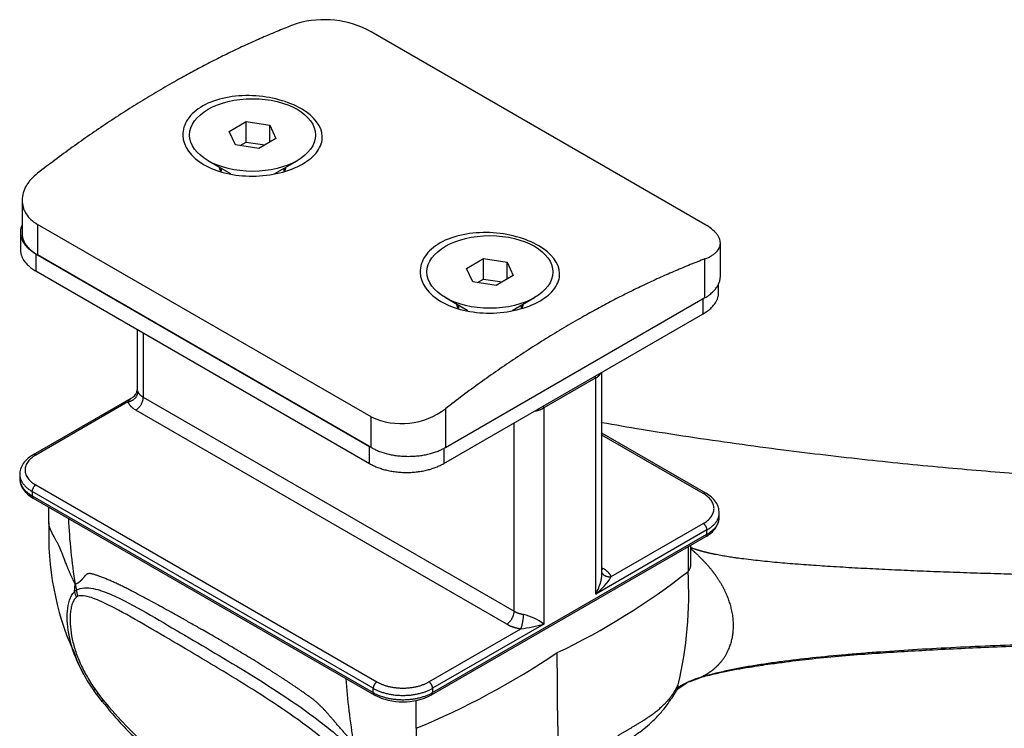
# Model space of a CAD drawing. Units: inches. Extents: x 138 to 2268, y 402 to 1722.
# Drawn here: x 2147 to 2149, y 1542 to 1544 of the extents above; entities that cross this region are included whole.
import ezdxf

# ---------------------------------------------------------------- set-up
doc = ezdxf.new("R2010")
doc.units = ezdxf.units.IN
doc.header["$LTSCALE"] = 0.125
doc.header["$MEASUREMENT"] = 0
doc.layers.add('01 Cut', color=7, linetype='Continuous')

msp = doc.modelspace()

# ---------------------------------------------------------------- linework, layer by layer
at = {"layer": '01 Cut', "linetype": 'Continuous'}
for p, q in [((2148.52678, 1543.18842), (2147.65483, 1543.69184)), ((2147.28359, 1543.43139), (2147.32834, 1543.45722)), ((2147.32834, 1543.45722), (2147.38946, 1543.44776)), ((2147.32834, 1543.40352), (2147.32834, 1543.45722)), ((2147.38946, 1543.44776), (2147.40584, 1543.41247)), ((2147.38946, 1543.40302), (2147.38946, 1543.44776)), ((2147.29997, 1543.39609), (2147.28359, 1543.43139)), ((2147.36109, 1543.38664), (2147.29997, 1543.39609)), ((2147.31219, 1543.3942), (2147.32834, 1543.40352)), ((2147.32834, 1543.40352), (2147.37724, 1543.39596)), ((2147.40584, 1543.41247), (2147.36109, 1543.38664)), ((2147.22855, 1543.35486), (2147.28668, 1543.3213)), ((2147.40294, 1543.3213), (2147.46107, 1543.35486)), ((2147.2626, 1543.3352), (2147.2626, 1543.32722)), ((2147.42701, 1543.32743), (2147.42701, 1543.3352)), ((2146.74275, 1543.25148), (2146.74275, 1543.16468)), ((2146.78289, 1543.18842), (2146.78289, 1543.10875)), ((2147.65483, 1542.685), (2146.78289, 1543.18842)), ((2146.73825, 1543.16729), (2146.73825, 1543.12254)), ((2148.56691, 1543.05281), (2148.56691, 1543.13961)), ((2146.77838, 1543.11135), (2147.65032, 1542.60793)), ((2146.77838, 1543.11135), (2146.77838, 1543.0666)), ((2147.65483, 1542.60533), (2146.78289, 1543.10875)), ((2147.90364, 1543.0734), (2147.94839, 1543.09923)), ((2147.94839, 1543.09923), (2148.00952, 1543.08978)), ((2147.94839, 1543.04554), (2147.94839, 1543.09923)), ((2148.00952, 1543.08978), (2148.02589, 1543.05449)), ((2148.00952, 1543.04503), (2148.00952, 1543.08978)), ((2148.52678, 1542.99688), (2148.52678, 1543.09826)), ((2146.77838, 1543.0666), (2147.65032, 1542.56318)), ((2147.92002, 1543.03811), (2147.90364, 1543.0734)), ((2148.02589, 1543.05449), (2147.98115, 1543.02865)), ((2147.98115, 1543.02865), (2147.92002, 1543.03811)), ((2147.93224, 1543.03622), (2147.94839, 1543.04554)), ((2147.94839, 1543.04554), (2147.99729, 1543.03797)), ((2148.5624, 1543.01067), (2148.5624, 1543.03268)), ((2147.8486, 1542.60533), (2148.52678, 1542.99688)), ((2147.8486, 1542.99687), (2147.90673, 1542.96331)), ((2147.88265, 1542.97721), (2147.88265, 1542.96923)), ((2148.02299, 1542.96331), (2148.08112, 1542.99687)), ((2148.04707, 1542.96944), (2148.04707, 1542.97721)), ((2148.52227, 1542.95473), (2148.52227, 1542.99427)), ((2147.84409, 1542.56318), (2148.52227, 1542.95473)), ((2147.04328, 1542.91366), (2147.04328, 1542.75558)), ((2147.05934, 1542.90439), (2147.05934, 1542.73658)), ((2148.25736, 1542.27454), (2148.25736, 1542.80179)), ((2148.24131, 1542.78692), (2148.10567, 1542.70861)), ((2148.24131, 1542.22198), (2148.24131, 1542.78692)), ((2147.03287, 1542.73712), (2146.77153, 1542.58624)), ((2147.01868, 1542.7243), (2146.77838, 1542.58556)), ((2147.05934, 1542.73658), (2148.02817, 1542.17723)), ((2148.00879, 1542.14367), (2147.03996, 1542.70302)), ((2147.8486, 1542.70671), (2147.8486, 1542.60533)), ((2148.10567, 1542.70861), (2148.10567, 1542.14367)), ((2147.65483, 1542.60533), (2147.65483, 1542.685)), ((2148.02817, 1542.17723), (2148.02817, 1542.66946)), ((2148.52912, 1542.48555), (2148.25736, 1542.64245)), ((2148.52227, 1542.48487), (2148.25736, 1542.63782)), ((2147.65032, 1542.56318), (2147.65032, 1542.60793)), ((2147.84409, 1542.60284), (2147.84409, 1542.56318)), ((2146.73658, 1542.53522), (2146.73658, 1542.52403)), ((2146.76869, 1542.49047), (2146.76869, 1542.47928)), ((2147.66001, 1541.97586), (2146.76869, 1542.49047)), ((2146.77838, 1542.50725), (2147.6697, 1541.99264)), ((2146.76869, 1542.47928), (2147.66001, 1541.96467)), ((2146.77153, 1542.47301), (2147.66285, 1541.9584)), ((2148.56406, 1542.42334), (2148.56406, 1542.43453)), ((2148.53196, 1542.38978), (2148.24131, 1542.22198)), ((2148.28196, 1542.26782), (2148.52227, 1542.40656)), ((2148.53196, 1542.3786), (2148.53196, 1542.38978)), ((2147.81219, 1541.9584), (2148.52912, 1542.37232)), ((2147.81502, 1541.96467), (2148.53196, 1542.3786)), ((2148.25736, 1542.29102), (2148.26069, 1542.2891)), ((2146.87944, 1542.22827), (2146.88101, 1542.24796)), ((2146.8885, 1542.21643), (2146.88459, 1542.21384)), ((2147.80534, 1541.99264), (2148.04564, 1542.13138)), ((2148.10567, 1542.14367), (2147.81502, 1541.97586)), ((2146.9327, 1541.97416), (2146.94034, 1541.96331)), ((2147.66001, 1541.96467), (2147.66001, 1541.97586)), ((2147.81502, 1541.97586), (2147.81502, 1541.96467)), ((2146.94034, 1541.96331), (2146.95356, 1541.94603))]:
    msp.add_line(p, q, dxfattribs=at)
for centre, radius, start, end in [((2147.53151, 1543.46674), 0.25667, 61.28355, 105.92905), ((2147.02105, 1542.75587), 0.02209, 299.4057, 359.2166), ((2147.73364, 1542.85717), 0.18935, 245.40499, 307.38241), ((2092.52306, 1542.08871), 54.29064, 0.336054, 0.380734), ((2148.44674, 1542.49479), 1.58506, 182.69946, 188.9585), ((2147.5575, 1542.376), 0.74538, 177.59855, 203.93642), ((2156.08634, 1542.29401), 7.60365, 179.611153, 180.094245), ((2151.67053, 1542.3626), 3.18205, 180.24583, 181.1423), ((2147.3661, 1543.69775), 1.80348, 295.44525, 308.25288), ((2148.13765, 1542.35484), 0.16851, 307.95991, 328.90998), ((2147.43956, 1542.22352), 1.04475, 346.78845, 3.18108), ((2146.91885, 1542.18864), 0.05589, 127.31462, 134.8396), ((2149.3972, 1542.90962), 2.60173, 194.73307, 195.07212), ((2146.90985, 1542.23098), 0.03053, 185.10918, 214.16296), ((2148.01483, 1542.02203), 0.15181, 53.24485, 75.54077), ((2147.99461, 1542.53358), 0.40542, 277.23117, 285.89893), ((2147.25468, 1542.20116), 0.3988, 197.9594, 215.40833), ((2146.97086, 1543.80692), 2.09494, 292.49012, 303.95488), ((2149.10781, 1542.09761), 1.52215, 183.61654, 189.9792), ((2148.43336, 1541.98344), 0.02334, 335.08107, 3.22723), ((2147.08197, 1542.0654), 0.1798, 212.03673, 216.54383), ((2147.24988, 1542.19411), 0.39103, 217.04087, 220.37211), ((2147.73752, 1542.10316), 0.16288, 242.71467, 297.28533), ((2148.12019, 1542.92844), 1.52518, 220.1005, 249.10838), ((2135.52259, 1541.91451), 12.24971, 359.797923, 0.138627), ((2157.1843, 1541.7922), 9.41241, 179.518468, 181.227019)]:
    msp.add_arc(centre, radius, start, end, dxfattribs=at)
for centre, major_axis in [((2147.34481, 1543.42198), (-0.16442, 0)), ((2147.96486, 1543.064), (0.16442, 0))]:
    msp.add_ellipse(centre, major_axis=major_axis, ratio=0.5773503, dxfattribs=at)
for points, weights, degree in [([(2147.46107, 1543.71355), (2147.12198, 1543.58396), (2146.78289, 1543.322)], [1, 0.986013297183, 1], 2), ([(2147.25745, 1543.33817), (2147.25828, 1543.33264), (2147.26117, 1543.32734)], [1, 0.994030174386, 1], 2), ([(2147.42826, 1543.32701), (2147.43131, 1543.33247), (2147.43217, 1543.33817)], [1, 0.993658538735, 1], 2), ([(2146.74275, 1543.18741), (2146.72273, 1543.14348), (2146.77838, 1543.11135)], [1, 0.867157059607, 1], 2), ([(2146.74275, 1543.16468), (2146.74275, 1543.13192), (2146.78289, 1543.10875)], [1, 0.923879532511, 1], 2), ([(2146.73825, 1543.12254), (2146.73825, 1543.08977), (2146.77838, 1543.0666)], [1, 0.923879532512, 1], 2), ([(2148.52678, 1543.09826), (2148.18769, 1542.96867), (2147.8486, 1542.70671)], [1, 0.986013297183, 1], 2), ([(2148.52678, 1542.99688), (2148.56691, 1543.02005), (2148.56691, 1543.05281)], [1, 0.923879532512, 1], 2), ([(2148.52227, 1542.95473), (2148.5624, 1542.9779), (2148.5624, 1543.01067)], [1, 0.923879532511, 1], 2), ([(2147.8775, 1542.98019), (2147.87833, 1542.97465), (2147.88123, 1542.96935)], [1, 0.994030174394, 1], 2), ([(2148.04831, 1542.96903), (2148.05136, 1542.97448), (2148.05222, 1542.98019)], [1, 0.993658538731, 1], 2), ([(2148.24131, 1542.78692), (2148.25132, 1542.7927), (2148.25523, 1542.80055)], [1, 0.968242939634, 1], 2), ([(2148.24131, 1542.78692), (2148.24131, 1542.78924), (2148.23989, 1542.7917)], [1, 0.923867387932, 1], 2), ([(2147.01868, 1542.7243), (2147.04515, 1542.72839), (2147.04515, 1542.75077)], [1, 0.707106781187, 1], 2), ([(2147.04515, 1542.75077), (2147.04895, 1542.74258), (2147.05934, 1542.73658)], [1, 0.96592582629, 1], 2), ([(2147.01868, 1542.7243), (2147.02438, 1542.71201), (2147.03996, 1542.70302)], [1, 0.965925826288, 1], 2), ([(2147.03996, 1542.70302), (2147.05934, 1542.71421), (2147.05934, 1542.73658)], [1, 0.707106781187, 1], 2), ([(2148.08207, 1542.70058), (2148.09567, 1542.70284), (2148.10567, 1542.70861)], [1, 0.968242939634, 1], 2), ([(2148.10567, 1542.70861), (2148.10567, 1542.71093), (2148.10425, 1542.71339)], [1, 0.923867387906, 1], 2), ([(2147.65483, 1542.60533), (2147.75172, 1542.54939), (2147.8486, 1542.60533)], [1, 0.707106781187, 1], 2), ([(2146.77838, 1542.58556), (2146.71056, 1542.5464), (2146.77838, 1542.50725)], [1, 0.707106781187, 1], 2), ([(2146.77838, 1542.58556), (2146.77436, 1542.58787), (2146.77152, 1542.58623)], [1, 0.923842757656, 1], 2), ([(2147.65032, 1542.56318), (2147.74721, 1542.50725), (2147.84409, 1542.56318)], [1, 0.707106781187, 1], 2), ([(2146.73658, 1542.53509), (2146.73667, 1542.50895), (2146.76869, 1542.49047)], [1, 0.924262542719, 1], 2), ([(2146.73658, 1542.52403), (2146.73658, 1542.49782), (2146.76869, 1542.47928)], [1, 0.923879532512, 1], 2), ([(2146.77838, 1542.50725), (2146.76869, 1542.50165), (2146.76869, 1542.49047)], [1, 0.707106781185, 1], 2), ([(2146.76869, 1542.47928), (2146.76869, 1542.47465), (2146.77153, 1542.47301)], [1, 0.923879532523, 1], 2), ([(2148.52912, 1542.48555), (2148.52628, 1542.48719), (2148.52227, 1542.48487)], [1, 0.923843720792, 1], 2), ([(2148.52227, 1542.40656), (2148.59009, 1542.44572), (2148.52227, 1542.48487)], [1, 0.707106781187, 1], 2), ([(2148.53196, 1542.38978), (2148.56415, 1542.40837), (2148.56406, 1542.43466)], [1, 0.923495594598, 1], 2), ([(2148.53196, 1542.3786), (2148.56406, 1542.39713), (2148.56406, 1542.42334)], [1, 0.923879532512, 1], 2), ([(2148.53196, 1542.38978), (2148.53196, 1542.40097), (2148.52227, 1542.40656)], [1, 0.707106781187, 1], 2), ([(2148.52912, 1542.37232), (2148.53196, 1542.37396), (2148.53196, 1542.3786)], [1, 0.923879532513, 1], 2), ([(2148.25736, 1542.28751), (2148.25901, 1542.28813), (2148.26069, 1542.2891)], [1, 0.996285960794, 1], 2), ([(2148.28196, 1542.26782), (2148.27626, 1542.28011), (2148.26069, 1542.2891)], [1, 0.965925826291, 1], 2), ([(2148.25723, 1542.2784), (2148.26372, 1542.265), (2148.28196, 1542.26782)], [1, 0.823410686758, 1], 2), ([(2146.88497, 1542.23308), (2146.88445, 1542.22445), (2146.8885, 1542.21643)], [1, 0.949960071489, 1], 2), ([(2148.00879, 1542.14367), (2148.02817, 1542.15485), (2148.02817, 1542.17723)], [1, 0.707106781186, 1], 2), ([(2148.02817, 1542.17723), (2148.03855, 1542.17123), (2148.05274, 1542.16904)], [1, 0.965925826297, 1], 2), ([(2148.04564, 1542.13138), (2148.05274, 1542.14666), (2148.05274, 1542.16904)], [1, 0.707106781186, 1], 2), ([(2148.00879, 1542.14367), (2148.02437, 1542.13467), (2148.04564, 1542.13138)], [1, 0.965925826288, 1], 2), ([(2148.48587, 1541.99332), (2148.49266, 1541.9959), (2148.49996, 1541.99865), (2148.50769, 1542.00149)], [1.00093908062, 1.00052810578, 0.999869352449, 0.999869352449], 3), ([(2147.6697, 1541.99264), (2147.66001, 1541.98705), (2147.66001, 1541.97586)], [1, 0.707106781187, 1], 2), ([(2147.66001, 1541.97586), (2147.73752, 1541.93111), (2147.81502, 1541.97586)], [1, 0.707106781186, 1], 2), ([(2147.6697, 1541.99264), (2147.73752, 1541.95349), (2147.80534, 1541.99264)], [1, 0.707106781187, 1], 2), ([(2147.81502, 1541.97586), (2147.81502, 1541.98705), (2147.80534, 1541.99264)], [1, 0.707106781188, 1], 2), ([(2147.66001, 1541.96467), (2147.73752, 1541.91993), (2147.81502, 1541.96467)], [1, 0.707106781187, 1], 2), ([(2147.66001, 1541.96467), (2147.66001, 1541.96004), (2147.66285, 1541.9584)], [1, 0.923914026017, 1], 2), ([(2147.81219, 1541.9584), (2147.81502, 1541.96004), (2147.81502, 1541.96467)], [1, 0.923915645171, 1], 2)]:
    msp.add_rational_spline(points, weights, degree=degree, dxfattribs=at)
for points, knots in [([(2147.34493, 1543.31451), (2147.29683, 1543.31413), (2147.25032, 1543.32522), (2147.18368, 1543.36429), (2147.16344, 1543.3926), (2147.16227, 1543.4355), (2147.1666, 1543.44993), (2147.18439, 1543.47633), (2147.19771, 1543.48822), (2147.24911, 1543.51748), (2147.29716, 1543.52677), (2147.39212, 1543.52276), (2147.43899, 1543.50971), (2147.50591, 1543.47063), (2147.52613, 1543.44479), (2147.52736, 1543.40499), (2147.52305, 1543.39191), (2147.50521, 1543.36713), (2147.49175, 1543.35569), (2147.44096, 1543.32671), (2147.39302, 1543.31488), (2147.34493, 1543.31451)], [0, 0, 0, 0, 0.125, 0.125, 0.25, 0.25, 0.3125, 0.3125, 0.375, 0.375, 0.5, 0.5, 0.625, 0.625, 0.75, 0.75, 0.8125, 0.8125, 0.875, 0.875, 1, 1, 1, 1]), ([(2146.78289, 1543.322), (2146.77652, 1543.31709), (2146.77089, 1543.31186), (2146.76348, 1543.30358), (2146.76119, 1543.30074), (2146.75697, 1543.29492), (2146.75503, 1543.29193), (2146.74987, 1543.28289), (2146.74727, 1543.27675), (2146.74373, 1543.2643), (2146.74279, 1543.25792), (2146.74272, 1543.24549), (2146.74354, 1543.2394), (2146.74611, 1543.23045), (2146.7472, 1543.22748), (2146.74978, 1543.22175), (2146.75128, 1543.21896), (2146.75638, 1543.21086), (2146.76059, 1543.20579), (2146.77068, 1543.19637), (2146.77643, 1543.19215), (2146.78289, 1543.18842)], [0, 0, 0, 0, 0.125, 0.125, 0.1875, 0.1875, 0.25, 0.25, 0.375, 0.375, 0.5, 0.5, 0.625, 0.625, 0.6875, 0.6875, 0.75, 0.75, 0.875, 0.875, 1, 1, 1, 1]), ([(2148.52678, 1543.09826), (2148.53314, 1543.10069), (2148.53878, 1543.10341), (2148.54618, 1543.10788), (2148.54847, 1543.10944), (2148.5527, 1543.1127), (2148.55464, 1543.11441), (2148.55979, 1543.11965), (2148.56239, 1543.12331), (2148.56594, 1543.131), (2148.56687, 1543.13507), (2148.56695, 1543.14326), (2148.56612, 1543.14742), (2148.56355, 1543.15377), (2148.56247, 1543.15592), (2148.55988, 1543.16016), (2148.55839, 1543.16227), (2148.55329, 1543.16854), (2148.54908, 1543.17267), (2148.53899, 1543.1808), (2148.53324, 1543.18469), (2148.52678, 1543.18842)], [0, 0, 0, 0, 0.125, 0.125, 0.1875, 0.1875, 0.25, 0.25, 0.375, 0.375, 0.5, 0.5, 0.625, 0.625, 0.6875, 0.6875, 0.75, 0.75, 0.875, 0.875, 1, 1, 1, 1]), ([(2147.96498, 1542.95652), (2147.91688, 1542.95615), (2147.87037, 1542.96723), (2147.80373, 1543.0063), (2147.78349, 1543.03462), (2147.78232, 1543.07751), (2147.78665, 1543.09195), (2147.80444, 1543.11834), (2147.81776, 1543.13023), (2147.86916, 1543.15949), (2147.91721, 1543.16879), (2148.01217, 1543.16477), (2148.05905, 1543.15172), (2148.12596, 1543.11265), (2148.14618, 1543.0868), (2148.14741, 1543.047), (2148.1431, 1543.03392), (2148.12526, 1543.00914), (2148.1118, 1542.9977), (2148.06101, 1542.96872), (2148.01308, 1542.95689), (2147.96498, 1542.95652)], [0, 0, 0, 0, 0.125, 0.125, 0.25, 0.25, 0.3125, 0.3125, 0.375, 0.375, 0.5, 0.5, 0.625, 0.625, 0.75, 0.75, 0.8125, 0.8125, 0.875, 0.875, 1, 1, 1, 1]), ([(2147.04328, 1542.75598), (2147.04328, 1542.75565), (2147.04336, 1542.75521), (2147.04384, 1542.7537), (2147.04436, 1542.75248), (2147.04515, 1542.75077)], [0.79146505, 0.79146505, 0.79146505, 0.79146505, 0.875, 0.875, 1, 1, 1, 1]), ([(2147.01868, 1542.7243), (2147.0195, 1542.72606), (2147.02059, 1542.72753), (2147.02305, 1542.73024), (2147.02444, 1542.73147), (2147.02799, 1542.7342), (2147.03022, 1542.73563), (2147.03257, 1542.73695)], [0, 0, 0, 0, 0.125, 0.125, 0.25, 0.25, 0.42312442, 0.42312442, 0.42312442, 0.42312442]), ([(2151.88352, 1542.63484), (2151.8776, 1542.63387), (2151.8405, 1542.62785), (2151.72925, 1542.61098), (2151.55104, 1542.5881), (2151.34187, 1542.56601), (2151.14894, 1542.54902), (2150.97536, 1542.53616), (2150.81509, 1542.52623), (2150.66318, 1542.51853), (2150.52081, 1542.51297), (2150.38744, 1542.50932), (2150.26536, 1542.50731), (2150.14989, 1542.50662), (2150.03784, 1542.50712), (2149.92898, 1542.50871), (2149.82322, 1542.51133), (2149.69463, 1542.51577), (2149.54011, 1542.52314), (2149.3541, 1542.53517), (2149.15712, 1542.55136), (2148.94802, 1542.57224), (2148.76362, 1542.59398), (2148.60792, 1542.61469), (2148.48425, 1542.63257), (2148.3673, 1542.65095), (2148.29175, 1542.66386), (2148.25734, 1542.67)], [0.08758685, 0.08758685, 0.08758685, 0.08758685, 0.09157892, 0.11257966, 0.16240162, 0.21108892, 0.25248604, 0.29121885, 0.3268435, 0.35924798, 0.39232042, 0.42153695, 0.44790918, 0.47344896, 0.49825713, 0.52236398, 0.5457937, 0.56856482, 0.60788404, 0.64864237, 0.69254672, 0.73943639, 0.78862661, 0.81630719, 0.84416474, 0.87194967, 0.89524959, 0.89524959, 0.89524959, 0.89524959]), ([(2146.77153, 1542.58624), (2146.76804, 1542.5841), (2146.75956, 1542.57876), (2146.74769, 1542.56749), (2146.73957, 1542.5532), (2146.73606, 1542.5417), (2146.73684, 1542.53612), (2146.73698, 1542.5351)], [0, 0, 0, 0, 0.1549536, 0.448453, 0.7058406, 0.9541501, 1, 1, 1, 1]), ([(2146.73696, 1542.52411), (2146.73716, 1542.5192), (2146.7377, 1542.51012), (2146.74483, 1542.49589), (2146.75627, 1542.48296), (2146.76589, 1542.4766), (2146.77153, 1542.47301)], [0, 0, 0, 0, 0.2205147, 0.479191, 0.7444477, 1, 1, 1, 1]), ([(2148.56366, 1542.43464), (2148.56347, 1542.43948), (2148.56292, 1542.4485), (2148.55581, 1542.46267), (2148.54438, 1542.4756), (2148.53476, 1542.48196), (2148.52912, 1542.48555)], [0, 0, 0, 0, 0.2180179, 0.4775228, 0.7436291, 1, 1, 1, 1]), ([(2148.52912, 1542.37232), (2148.53261, 1542.37446), (2148.54109, 1542.3798), (2148.55296, 1542.39107), (2148.56107, 1542.40536), (2148.56458, 1542.4168), (2148.56382, 1542.42232), (2148.56368, 1542.42326)], [0, 0, 0, 0, 0.1554492, 0.4498875, 0.7080984, 0.9572022, 1, 1, 1, 1]), ([(2148.48911, 1542.29913), (2148.48914, 1542.29778), (2148.48895, 1542.29502), (2148.48823, 1542.29219), (2148.4872, 1542.28925), (2148.48653, 1542.28775), (2148.48528, 1542.28545), (2148.48483, 1542.28467), (2148.48383, 1542.2831), (2148.48329, 1542.28231), (2148.4827, 1542.2815)], [0.75196772, 0.75196772, 0.75196772, 0.75196772, 0.8125, 0.875, 0.875, 0.9375, 0.9375, 0.96875, 0.96875, 1, 1, 1, 1]), ([(2148.24131, 1542.22198), (2148.24423, 1542.22724), (2148.24682, 1542.23268), (2148.25128, 1542.24377), (2148.25318, 1542.2495), (2148.25532, 1542.25803), (2148.25591, 1542.26087), (2148.25683, 1542.26651), (2148.25715, 1542.26935), (2148.25733, 1542.27297), (2148.25736, 1542.27385), (2148.25736, 1542.27473)], [0, 0, 0, 0, 0.25, 0.25, 0.5, 0.5, 0.625, 0.625, 0.75, 0.75, 0.79146505, 0.79146505, 0.79146505, 0.79146505]), ([(2146.88497, 1542.23308), (2146.89083, 1542.23649), (2146.89804, 1542.23794), (2146.91284, 1542.23865), (2146.92057, 1542.23802), (2146.94405, 1542.23357), (2146.95978, 1542.22755), (2147.00612, 1542.20754), (2147.03639, 1542.1908), (2147.0967, 1542.15655), (2147.12667, 1542.13875), (2147.18651, 1542.10333), (2147.21651, 1542.08576), (2147.30657, 1542.03229), (2147.36669, 1541.99572), (2147.45651, 1541.93608), (2147.48627, 1541.91533), (2147.53104, 1541.88156), (2147.54592, 1541.86974), (2147.56813, 1541.85069), (2147.57542, 1541.84411), (2147.59017, 1541.8307), (2147.59737, 1541.8236), (2147.60506, 1541.81656)], [0, 0, 0, 0, 0.03125, 0.03125, 0.0625, 0.0625, 0.125, 0.125, 0.25, 0.25, 0.375, 0.375, 0.5, 0.5, 0.75, 0.75, 0.875, 0.875, 0.9375, 0.9375, 0.96875, 0.96875, 1, 1, 1, 1]), ([(2146.87472, 1542.0782), (2146.87122, 1542.08904), (2146.86833, 1542.09984), (2146.86125, 1542.134), (2146.85946, 1542.15689), (2146.86197, 1542.18777), (2146.86364, 1542.19752), (2146.86927, 1542.21516), (2146.87364, 1542.22229), (2146.87944, 1542.22827)], [0.38740409, 0.38740409, 0.38740409, 0.38740409, 0.5, 0.5, 0.75, 0.75, 0.875, 0.875, 1, 1, 1, 1]), ([(2146.88459, 1542.21384), (2146.88185, 1542.21146), (2146.87945, 1542.20868), (2146.87554, 1542.20204), (2146.87404, 1542.19815), (2146.8716, 1542.18986), (2146.87067, 1542.18551), (2146.86918, 1542.17652), (2146.86865, 1542.17186), (2146.86768, 1542.15745), (2146.86784, 1542.14719), (2146.86962, 1542.12625), (2146.87123, 1542.11549), (2146.87597, 1542.09335), (2146.87908, 1542.08218), (2146.88664, 1542.05993), (2146.89107, 1542.0488), (2146.90127, 1542.02654), (2146.90693, 1542.01569), (2146.91617, 1541.99987), (2146.91936, 1541.99466), (2146.9259, 1541.98434), (2146.92925, 1541.97922), (2146.9327, 1541.97416)], [0, 0, 0, 0, 0.0625, 0.0625, 0.125, 0.125, 0.1875, 0.1875, 0.25, 0.25, 0.375, 0.375, 0.5, 0.5, 0.625, 0.625, 0.75, 0.75, 0.875, 0.875, 0.9375, 0.9375, 1, 1, 1, 1]), ([(2147.58173, 1541.79332), (2147.56842, 1541.80867), (2147.55434, 1541.82133), (2147.52601, 1541.84608), (2147.51161, 1541.85773), (2147.46818, 1541.89105), (2147.43913, 1541.91126), (2147.35186, 1541.96957), (2147.29354, 1542.00524), (2147.17681, 1542.07492), (2147.11841, 1542.10943), (2147.03084, 1542.16029), (2147.00161, 1542.17702), (2146.95793, 1542.19904), (2146.94334, 1542.20587), (2146.92185, 1542.21361), (2146.91476, 1542.21577), (2146.90094, 1542.21803), (2146.89424, 1542.21858), (2146.8885, 1542.21643)], [0, 0, 0, 0, 0.0625, 0.0625, 0.125, 0.125, 0.25, 0.25, 0.5, 0.5, 0.75, 0.75, 0.875, 0.875, 0.9375, 0.9375, 0.96875, 0.96875, 1, 1, 1, 1]), ([(2151.54184, 1541.9982), (2151.54038, 1541.99861), (2151.53893, 1541.99901), (2151.53747, 1541.9994), (2151.53605, 1541.99979), (2151.53462, 1542.00017), (2151.5332, 1542.00055), (2151.53177, 1542.00093), (2151.53034, 1542.00131), (2151.52891, 1542.00168), (2151.52604, 1542.00244), (2151.52316, 1542.00318), (2151.52026, 1542.00391), (2151.51446, 1542.00538), (2151.50861, 1542.00681), (2151.5027, 1542.00822), (2151.49089, 1542.01102), (2151.47884, 1542.01369), (2151.46656, 1542.01627), (2151.45428, 1542.01884), (2151.44177, 1542.02131), (2151.42902, 1542.0237), (2151.41627, 1542.02609), (2151.4033, 1542.0284), (2151.3901, 1542.03062), (2151.3637, 1542.03506), (2151.33642, 1542.03917), (2151.30831, 1542.04301), (2151.2802, 1542.04684), (2151.25127, 1542.0504), (2151.22157, 1542.05374), (2151.19187, 1542.05708), (2151.1614, 1542.06019), (2151.13025, 1542.0631), (2151.06793, 1542.06891), (2151.00284, 1542.07391), (2150.93557, 1542.0782), (2150.8683, 1542.08249), (2150.79884, 1542.08608), (2150.7278, 1542.08909), (2150.71004, 1542.08985), (2150.69218, 1542.09056), (2150.67422, 1542.09125), (2150.65627, 1542.09193), (2150.63823, 1542.09258), (2150.62011, 1542.0932), (2150.58386, 1542.09443), (2150.54728, 1542.09553), (2150.51044, 1542.0965), (2150.36307, 1542.10038), (2150.21147, 1542.10217), (2150.05978, 1542.10218), (2149.90809, 1542.10218), (2149.75631, 1542.10038), (2149.60859, 1542.09707), (2149.57166, 1542.09624), (2149.53498, 1542.09531), (2149.49862, 1542.0943), (2149.46226, 1542.09328), (2149.42621, 1542.09218), (2149.39056, 1542.09098), (2149.31926, 1542.08858), (2149.24952, 1542.08577), (2149.18197, 1542.08243), (2149.11443, 1542.0791), (2149.04906, 1542.07525), (2148.9865, 1542.07075), (2148.97086, 1542.06963), (2148.95539, 1542.06847), (2148.94011, 1542.06726), (2148.92483, 1542.06605), (2148.90974, 1542.06481), (2148.89484, 1542.06351), (2148.86503, 1542.06093), (2148.836, 1542.05815), (2148.8078, 1542.05515), (2148.7796, 1542.05215), (2148.75223, 1542.04892), (2148.72576, 1542.04541), (2148.71252, 1542.04366), (2148.69951, 1542.04185), (2148.68672, 1542.03995), (2148.67394, 1542.03806), (2148.66139, 1542.03609), (2148.64905, 1542.03402), (2148.63672, 1542.03195), (2148.62461, 1542.02979), (2148.61272, 1542.02751), (2148.60677, 1542.02637), (2148.60088, 1542.0252), (2148.59504, 1542.02401), (2148.58921, 1542.02281), (2148.58343, 1542.02158), (2148.57768, 1542.02031), (2148.57194, 1542.01905), (2148.56624, 1542.01774), (2148.56056, 1542.01637), (2148.55914, 1542.01603), (2148.55772, 1542.01569), (2148.55631, 1542.01534), (2148.5556, 1542.01517), (2148.55489, 1542.015), (2148.55418, 1542.01482), (2148.55347, 1542.01464), (2148.55276, 1542.01447), (2148.55205, 1542.01429), (2148.54919, 1542.01357), (2148.54631, 1542.01283), (2148.5434, 1542.01206), (2148.54049, 1542.01129), (2148.53754, 1542.0105), (2148.53456, 1542.00968), (2148.53307, 1542.00927), (2148.53158, 1542.00885), (2148.53007, 1542.00843), (2148.52857, 1542.00801), (2148.52706, 1542.00758), (2148.52555, 1542.00714), (2148.5195, 1542.00539), (2148.51343, 1542.00352), (2148.50769, 1542.00149)], [0, 0, 0, 0, 0.0020592, 0.0020592, 0.0020592, 0.0040712, 0.0040712, 0.0040712, 0.0060831, 0.0060831, 0.0060831, 0.0101071, 0.0101071, 0.0101071, 0.018155, 0.018155, 0.018155, 0.0342508, 0.0342508, 0.0342508, 0.0503466, 0.0503466, 0.0503466, 0.0664425, 0.0664425, 0.0664425, 0.0986341, 0.0986341, 0.0986341, 0.1308257, 0.1308257, 0.1308257, 0.1630174, 0.1630174, 0.1630174, 0.2274007, 0.2274007, 0.2274007, 0.2917839, 0.2917839, 0.2917839, 0.3078798, 0.3078798, 0.3078798, 0.3239756, 0.3239756, 0.3239756, 0.3561672, 0.3561672, 0.3561672, 0.4849338, 0.4849338, 0.4849338, 0.6137003, 0.6137003, 0.6137003, 0.645892, 0.645892, 0.645892, 0.6780836, 0.6780836, 0.6780836, 0.7424669, 0.7424669, 0.7424669, 0.8068502, 0.8068502, 0.8068502, 0.822946, 0.822946, 0.822946, 0.8390418, 0.8390418, 0.8390418, 0.8712334, 0.8712334, 0.8712334, 0.9034251, 0.9034251, 0.9034251, 0.9195209, 0.9195209, 0.9195209, 0.9356167, 0.9356167, 0.9356167, 0.9517125, 0.9517125, 0.9517125, 0.9597605, 0.9597605, 0.9597605, 0.9678084, 0.9678084, 0.9678084, 0.9758563, 0.9758563, 0.9758563, 0.9778682, 0.9778682, 0.9778682, 0.9788742, 0.9788742, 0.9788742, 0.9798802, 0.9798802, 0.9798802, 0.9839042, 0.9839042, 0.9839042, 0.9879281, 0.9879281, 0.9879281, 0.9899401, 0.9899401, 0.9899401, 0.9919521, 0.9919521, 0.9919521, 1, 1, 1, 1]), ([(2146.90436, 1542.01094), (2146.89923, 1542.02008), (2146.89446, 1542.02934), (2146.88419, 1542.0517), (2146.87899, 1542.06498), (2146.87472, 1542.0782)], [0.15173333, 0.15173333, 0.15173333, 0.15173333, 0.25, 0.25, 0.38740409, 0.38740409, 0.38740409, 0.38740409]), ([(2148.49915, 1542.00041), (2148.52701, 1542.00766), (2148.57105, 1542.01902), (2148.63892, 1542.03094), (2148.69316, 1542.03904), (2148.73627, 1542.04486), (2148.77227, 1542.04943), (2148.82122, 1542.05504), (2148.88483, 1542.06114), (2148.98712, 1542.06872), (2149.11814, 1542.07681), (2149.2849, 1542.08453), (2149.45777, 1542.09044), (2149.62915, 1542.0948), (2149.79889, 1542.09775), (2149.9651, 1542.09927), (2150.13422, 1542.09937), (2150.30096, 1542.09802), (2150.4696, 1542.09501), (2150.633, 1542.09035), (2150.76906, 1542.08494), (2150.87936, 1542.07937), (2150.9658, 1542.0742), (2151.05146, 1542.06824), (2151.14384, 1542.06053), (2151.24913, 1542.0497), (2151.36613, 1542.03382), (2151.47447, 1542.01612), (2151.53376, 1541.99862), (2151.55868, 1541.99124)], [0, 0, 0, 0, 0.0255931, 0.048013, 0.066257, 0.0795575, 0.0908245, 0.1020163, 0.1278093, 0.1531216, 0.2020494, 0.2558225, 0.3159206, 0.3707315, 0.4230009, 0.4814762, 0.5328257, 0.5879162, 0.6440794, 0.6973082, 0.7473226, 0.7768582, 0.8050166, 0.8317698, 0.8605841, 0.8954446, 0.9348244, 0.9767047, 1, 1, 1, 1]), ([(2148.50769, 1542.00149), (2148.50368, 1542.00018), (2148.50021, 1541.99891), (2148.49404, 1541.99659), (2148.49135, 1541.99554), (2148.48437, 1541.99271), (2148.4807, 1541.99109), (2148.47115, 1541.98657), (2148.45814, 1541.979), (2148.45528, 1541.97488), (2148.45472, 1541.97396)], [0, 0, 0, 0, 0.0625, 0.0625, 0.125, 0.125, 0.25, 0.25, 0.5, 1, 1, 1, 1]), ([(2146.9327, 1541.97416), (2146.93102, 1541.97261), (2146.92993, 1541.97141), (2146.92938, 1541.97034), (2146.92934, 1541.97011), (2146.92942, 1541.96995)], [0, 0, 0, 0, 0.5, 0.5, 0.70893617, 0.70893617, 0.70893617, 0.70893617]), ([(2148.43906, 1541.94886), (2148.44132, 1541.95203), (2148.44353, 1541.95529), (2148.44725, 1541.9611), (2148.4488, 1541.9636), (2148.45181, 1541.9687), (2148.45328, 1541.9713), (2148.45472, 1541.97396)], [0.89492239, 0.89492239, 0.89492239, 0.89492239, 0.9375, 0.9375, 0.96875, 0.96875, 1, 1, 1, 1]), ([(2148.45219, 1541.97015), (2148.45404, 1541.97216), (2148.45896, 1541.97666), (2148.46955, 1541.98387), (2148.47601, 1541.98812), (2148.47984, 1541.99057)], [0.39849657, 0.39849657, 0.39849657, 0.39849657, 0.55842269, 0.75721285, 0.96810575, 0.96810575, 0.96810575, 0.96810575]), ([(2146.94034, 1541.96331), (2146.93965, 1541.96256), (2146.93908, 1541.96186), (2146.93863, 1541.96125), (2146.93776, 1541.96006), (2146.93735, 1541.95916), (2146.93746, 1541.95862), (2146.93747, 1541.95854), (2146.9375, 1541.95846), (2146.93755, 1541.9584)], [0, 0, 0, 0, 0.21064185, 0.21064185, 0.21064185, 0.62225647, 0.62225647, 0.62225647, 0.68873227, 0.68873227, 0.68873227, 0.68873227]), ([(2148.29285, 1541.81512), (2148.30452, 1541.82408), (2148.32585, 1541.84072), (2148.36388, 1541.86635), (2148.39506, 1541.89351), (2148.42161, 1541.92373), (2148.43328, 1541.94041), (2148.44061, 1541.95106)], [0, 0, 0, 0, 0.1961979, 0.426046, 0.6841133, 0.8302499, 1, 1, 1, 1]), ([(2146.95128, 1541.94057), (2146.95123, 1541.94072), (2146.95121, 1541.94089), (2146.9512, 1541.94217), (2146.95201, 1541.94389), (2146.95356, 1541.94603)], [0.4179051, 0.4179051, 0.4179051, 0.4179051, 0.5, 0.5, 1, 1, 1, 1]), ([(2146.95245, 1541.94146), (2146.95574, 1541.9371), (2146.96848, 1541.92025), (2146.99574, 1541.88864), (2147.03172, 1541.85156), (2147.07403, 1541.81144), (2147.12246, 1541.76884), (2147.17957, 1541.72267), (2147.24291, 1541.67527), (2147.30882, 1541.62859), (2147.37329, 1541.58591), (2147.43161, 1541.55095), (2147.48225, 1541.52453), (2147.52288, 1541.50549), (2147.55473, 1541.49376), (2147.57769, 1541.48783), (2147.58969, 1541.4875), (2147.59422, 1541.4874)], [0, 0, 0, 0, 0.0163602, 0.0741246, 0.135837, 0.1948504, 0.2776499, 0.3654674, 0.4618123, 0.5712999, 0.6700221, 0.7579284, 0.8378383, 0.9006752, 0.9436375, 0.9818317, 1, 1, 1, 1])]:
    msp.add_open_spline(points, degree=3, knots=knots, dxfattribs=at)
for points, weights, knots in [([(2146.88101, 1542.24796), (2146.87548, 1542.25966), (2146.87062, 1542.27045), (2146.86181, 1542.29089), (2146.85786, 1542.30055), (2146.84734, 1542.32796), (2146.84165, 1542.34349), (2146.83221, 1542.36071), (2146.82427, 1542.37517), (2146.81654, 1542.39082), (2146.81283, 1542.40219), (2146.81262, 1542.40814), (2146.81299, 1542.41072)], [0.999470833731, 0.999367148223, 1.00021231924, 1.00106665142, 1.00107581257, 0.999849281207, 1, 1, 1, 1, 1, 1, 1], [0, 0, 0, 0, 0.0625, 0.0625, 0.125, 0.125, 0.25, 0.25, 0.375, 0.5, 0.625, 0.73322999, 0.73322999, 0.73322999, 0.73322999]), ([(2151.62887, 1542.31825), (2151.61702, 1542.31338), (2151.60519, 1542.31029), (2151.5812, 1542.30475), (2151.56902, 1542.30229), (2151.53183, 1542.29587), (2151.50389, 1542.29228), (2151.43914, 1542.2857), (2151.36946, 1542.28031), (2151.13467, 1542.26925), (2150.70042, 1542.26404), (2150.07863, 1542.26153), (2149.44914, 1542.26837), (2148.9474, 1542.28595), (2148.69605, 1542.30504), (2148.60007, 1542.31736), (2148.57077, 1542.3223), (2148.54284, 1542.32782), (2148.53045, 1542.33066), (2148.51316, 1542.3354), (2148.50733, 1542.33716), (2148.49721, 1542.34047), (2148.49294, 1542.34195), (2148.48843, 1542.34382)], [1.00005152234, 0.999885472813, 1.0006775903, 1.00145054114, 1.00143137449, 1.00015694832, 1, 1, 1, 1, 1, 1, 1, 1, 1, 1, 1, 1, 1.00015421949, 1.00141871877, 1.00143825503, 1.00078311923, 1.00030600803, 1.00010305492], [0, 0, 0, 0, 0.02083333, 0.02083333, 0.04166667, 0.04166667, 0.08333333, 0.08333333, 0.125, 0.16666667, 0.33333333, 0.5, 0.66666667, 0.83333333, 0.91666667, 0.9375, 0.95833333, 0.95833333, 0.97916667, 0.97916667, 0.98958333, 0.98958333, 0.99701145, 0.99701145, 0.99701145, 0.99701145]), ([(2148.50769, 1542.00149), (2148.5137, 1542.0038), (2148.51892, 1542.00635), (2148.52838, 1542.01138), (2148.53262, 1542.01386), (2148.54391, 1542.02123), (2148.55025, 1542.02634), (2148.56167, 1542.03698), (2148.57173, 1542.04803), (2148.59487, 1542.0834), (2148.60767, 1542.14418), (2148.59048, 1542.21255), (2148.56179, 1542.26168), (2148.54919, 1542.27886), (2148.53469, 1542.29662), (2148.52715, 1542.30503), (2148.5139, 1542.3184), (2148.50888, 1542.32325), (2148.49906, 1542.33241), (2148.49452, 1542.33655), (2148.48893, 1542.34127)], [0.999869352449, 0.999869352449, 1.00066364525, 1.00144032728, 1.00142271649, 1.00015202877, 1, 1, 1, 1, 1, 1, 1, 1, 1, 1.00015421949, 1.00141871877, 1.00143825503, 1.00077038141, 1.00026099176, 1.00007645915], [0, 0, 0, 0, 0.03125, 0.03125, 0.0625, 0.0625, 0.125, 0.125, 0.1875, 0.25, 0.5, 0.75, 0.8125, 0.875, 0.875, 0.9375, 0.9375, 0.96875, 0.96875, 0.99207522, 0.99207522, 0.99207522, 0.99207522]), ([(2147.60868, 1541.83383), (2147.60032, 1541.84227), (2147.59128, 1541.85215), (2147.57325, 1541.87238), (2147.56425, 1541.88274), (2147.53727, 1541.91466), (2147.51855, 1541.93567), (2147.48033, 1541.96347), (2147.441, 1541.99064), (2147.31927, 1542.06879), (2147.13326, 1542.17481), (2147.01092, 1542.24126), (2146.94898, 1542.26758), (2146.93076, 1542.27348), (2146.91366, 1542.27771), (2146.90733, 1542.27062), (2146.89829, 1542.25924), (2146.89511, 1542.25598), (2146.88842, 1542.25053), (2146.88489, 1542.24834), (2146.88101, 1542.24796)], [0.999470833731, 0.999570467993, 1.00037923938, 1.0012058055, 1.00122360024, 1.0000905195, 1, 1, 1, 1, 1, 1, 1, 1, 1, 1.0000905195, 1.00122360024, 1.0012058055, 1.00037923938, 0.999570467993, 0.999470833731], [0, 0, 0, 0, 0.03125, 0.03125, 0.0625, 0.0625, 0.125, 0.125, 0.1875, 0.25, 0.5, 0.75, 0.8125, 0.875, 0.875, 0.9375, 0.9375, 0.96875, 0.96875, 1, 1, 1, 1]), ([(2148.18006, 1541.64894), (2148.17522, 1541.658), (2148.17209, 1541.66618), (2148.16676, 1541.68104), (2148.16456, 1541.68773), (2148.15933, 1541.70563), (2148.15712, 1541.71608), (2148.15335, 1541.73639), (2148.15037, 1541.75596), (2148.14458, 1541.81227), (2148.14185, 1541.89646), (2148.14097, 1541.98752), (2148.14097, 1542.04416), (2148.14097, 1542.06921)], [0.999021429587, 0.999291830849, 1.00025458688, 1.00123500503, 1.00125266715, 0.999888012632, 0.999565972222, 0.998697916667, 0.997395833333, 0.989583333333, 0.958333333333, 1, 1, 1], [0, 0, 0, 0, 0.03125, 0.03125, 0.0625, 0.0625, 0.125, 0.125, 0.1875, 0.25, 0.5, 0.75, 1, 1, 1, 1]), ([(2148.23686, 1541.79957), (2148.24256, 1541.80649), (2148.2546, 1541.81909), (2148.27433, 1541.83525), (2148.29542, 1541.8496), (2148.31759, 1541.86305), (2148.34056, 1541.87654), (2148.37113, 1541.89501), (2148.40724, 1541.9198), (2148.43228, 1541.94609), (2148.44467, 1541.96346), (2148.44817, 1541.96903), (2148.45133, 1541.97439), (2148.45274, 1541.97696), (2148.4545, 1541.98034), (2148.45502, 1541.98136), (2148.45593, 1541.9832), (2148.45632, 1541.98401), (2148.45666, 1541.98475)], [1, 1, 1, 1, 1, 1, 1, 1, 1, 1, 1, 1, 1, 1.00012429083, 1.0011090811, 1.00111225613, 1.00046842941, 0.999821427655, 0.999821427655], [0, 0, 0, 0, 0.0833333, 0.1666667, 0.25, 0.3333333, 0.4166667, 0.5, 0.6666667, 0.8333333, 0.875, 0.9166667, 0.9166667, 0.9583333, 0.9583333, 0.9791667, 0.9791667, 1, 1, 1, 1])]:
    msp.add_rational_spline(points, weights, degree=3, knots=knots, dxfattribs=at)
msp.add_open_spline([(2148.44545, 1541.95828), (2148.44559, 1541.95921), (2148.44574, 1541.96006), (2148.44607, 1541.961)], degree=3, dxfattribs=at)

doc.saveas('drawing.dxf')
